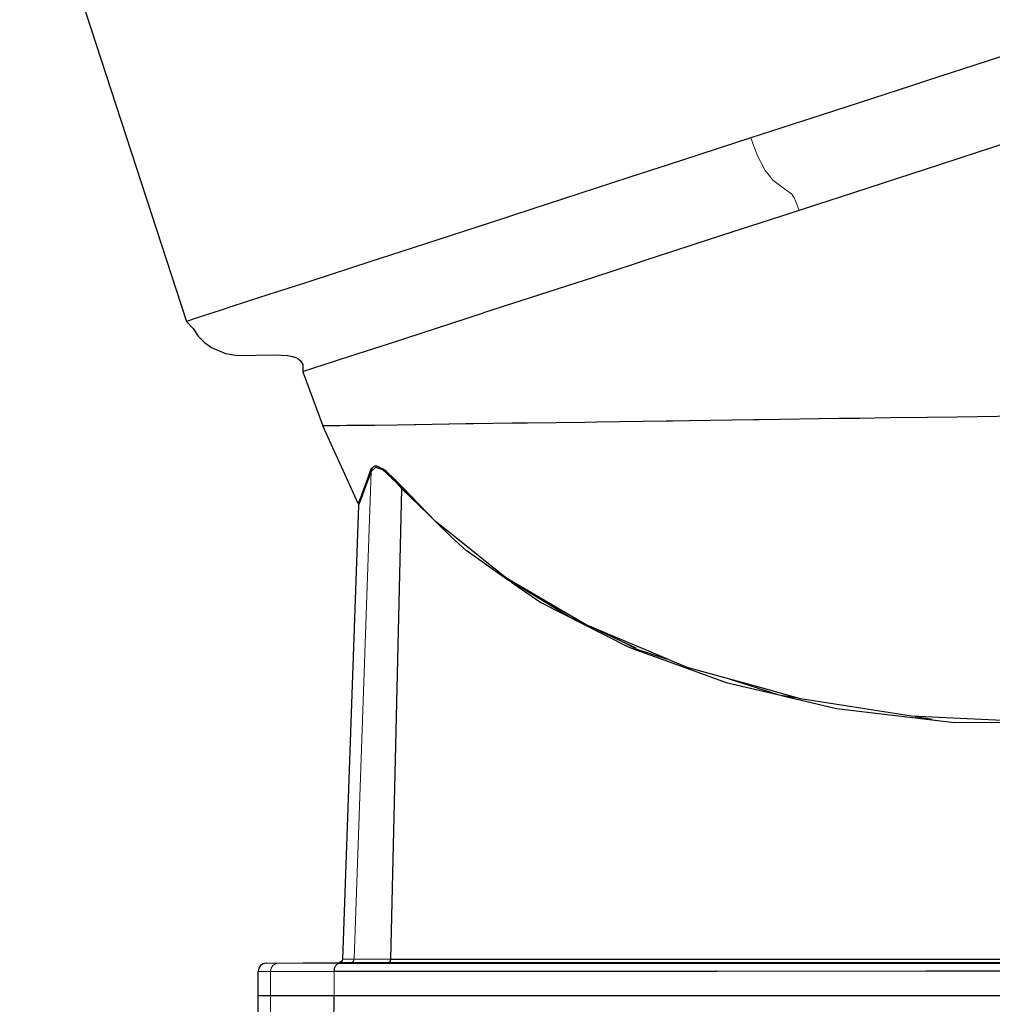
# Model space of a CAD drawing. Units: millimetres. Extents: x 243 to 1480, y 103 to 803.
# Drawn here: x 358 to 416, y 506 to 565 of the extents above; entities that cross this region are included whole.
import ezdxf

# ---------------------------------------------------------------- set-up
doc = ezdxf.new("R2010")
doc.units = ezdxf.units.MM
doc.linetypes.add('0.15mmDimensionLine', pattern=[0])
doc.linetypes.add('0.30mmSolid', pattern=[0])
doc.layers.add('Base', color=172, linetype='0.30mmSolid', lineweight=0)

# ---------------------------------------------------------------- blocks, each defined once
blk = doc.blocks.new('GÓRA')
at = {"layer": 'Base', "color": 7, "linetype": '0.30mmSolid', "lineweight": 30}
for p, q in [((2259.15, -405.6), (2309.39, -559.65)), ((2344.43, -574.82), (2350.4, -591.14)), ((2361.08, -614.48), (2350.4, -591.14)), ((2407.5, -590.34), (2395.77, -590.5)), ((2364.92, -604.64), (2365.1, -604.26)), ((2365.16, -604.12), (2365.25, -603.92)), ((2366.59, -603.15), (2366.45, -603.23)), ((2369.73, -604.98), (2371.21, -606.44)), ((2371.21, -606.44), (2372.76, -608.05)), ((2370.93, -751.76), (2374.25, -610.08)), ((2374.25, -610.08), (2382.15, -617.67)), ((2361.2, -614.98), (2356.36, -751.76)), ((2361.08, -614.48), (2361.3, -614.74)), ((2361.28, -614.72), (2361.2, -614.98)), ((2444.82, -658.08), (2429.71, -651.07)), ((2444.73, -658.29), (2441.27, -656.43)), ((2444.73, -658.29), (2454.28, -661.37)), ((2444.82, -658.08), (2444.82, -658.08)), ((2472.78, -667.34), (2487.74, -672.16)), ((2487.74, -672.16), (2493.47, -673.07)), ((2333.46, -752.92), (2355.37, -752.73)), ((2355.37, -752.73), (2358.89, -752.73)), ((2355.5, -752.92), (2370.26, -752.73)), ((2330.98, -762.72), (2330.98, -755.42)), ((2330.46, -892.35), (2330.98, -762.72)), ((2330.98, -762.72), (2334.68, -762.72)), ((2353.73, -795.72), (2353.83, -762.72)), ((2434.09, -762.71), (2434.09, -762.71))]:
    blk.add_line(p, q, dxfattribs=at)
at = {"layer": 'Base', "color": 7, "linetype": '0.15mmDimensionLine', "lineweight": 15}
for p, q in [((2359.87, -751.76), (2364.96, -604.87)), ((2337.14, -752.92), (2333.46, -752.92)), ((2337.14, -752.92), (2358.89, -752.73)), ((2356.36, -751.76), (2359.87, -751.76)), ((2334.68, -755.42), (2330.98, -755.42)), ((2334.68, -762.72), (2334.68, -755.42)), ((2353.83, -762.72), (2353.83, -755.42)), ((2333.67, -1000.18), (2334.68, -762.72))]:
    blk.add_line(p, q, dxfattribs=at)
at = {"layer": 'Base', "color": 7, "linetype": '0.30mmSolid', "lineweight": 30}
for points in [[(2763.31, -412.12), (2761.34, -412.76), (2759.34, -413.41), (2752.55, -415.62), (2750.99, -416.12), (2742.4, -418.91), (2730.82, -422.68), (2725.89, -424.28), (2713.34, -428.36), (2701.38, -432.25), (2684.07, -437.87), (2674.08, -441.12), (2664.31, -444.29), (2634.64, -453.94), (2630.46, -455.3), (2620.85, -458.42), (2584.57, -470.21), (2574.98, -473.33), (2568.52, -475.43), (2532.6, -487.1), (2527.73, -488.68), (2504.27, -496.31), (2479.34, -504.41)], [(2650.31, -475.4), (2618.2, -485.84), (2616.58, -486.37), (2604.18, -490.4), (2577.83, -498.96), (2558.97, -505.09), (2553.37, -506.92), (2536.5, -512.4), (2505.97, -522.32), (2499.74, -524.34), (2493.89, -526.25)], [(2479.34, -504.41), (2453.86, -512.69), (2452.24, -513.22), (2442.64, -516.34), (2408.13, -527.56), (2405.17, -528.52), (2388.81, -533.84), (2370.82, -539.68), (2364.56, -541.72), (2346.79, -547.49), (2341.77, -549.13), (2334.18, -551.59), (2323.07, -555.2), (2319.56, -556.34), (2315.74, -557.58), (2312.58, -558.61), (2309.39, -559.65)], [(2493.89, -526.25), (2470.55, -533.83), (2447.12, -541.45), (2444.51, -542.3), (2431.92, -546.39), (2407.62, -554.28), (2398.88, -557.12), (2398.76, -557.16), (2375.3, -564.79), (2372.62, -565.66), (2365.7, -567.91), (2355.67, -571.17), (2353.84, -571.76), (2347.92, -573.69), (2346.74, -574.07), (2344.88, -574.68), (2344.43, -574.82)], [(2309.39, -559.65), (2311.42, -561.79), (2312.94, -564.08), (2314.84, -566.04), (2316.94, -567.55), (2321.1, -569.28), (2324.76, -569.92), (2335.94, -569.75), (2339.91, -569.91), (2341.32, -570.18), (2342.32, -570.54), (2343.03, -570.96), (2343.68, -571.56), (2344.44, -572.64), (2344.43, -574.82)], [(2481.91, -589.29), (2480.23, -589.31), (2460.78, -589.61), (2455.78, -589.68), (2453.85, -589.71), (2432.98, -590.01), (2429.34, -590.06), (2412.11, -590.28), (2409.49, -590.31), (2407.5, -590.34)], [(2569.57, -588.03), (2559.74, -588.18), (2541.39, -588.45), (2532.57, -588.57), (2521.28, -588.73), (2512.19, -588.86), (2505.99, -588.95), (2481.91, -589.29)], [(2355.56, -591.07), (2353.44, -591.11), (2350.98, -591.15), (2350.4, -591.14)], [(2395.77, -590.5), (2393.47, -590.54), (2378.33, -590.78), (2377.91, -590.79), (2372.81, -590.86), (2365.98, -590.96), (2365.06, -590.97), (2357.68, -591.05), (2355.56, -591.07)], [(2364.84, -604.43), (2363.97, -606.8), (2362.29, -611.41), (2362.08, -611.95), (2361.08, -614.48)], [(2364.96, -604.87), (2363.45, -609.13), (2362.28, -612.19), (2361.51, -614.21)], [(2365.31, -603.82), (2365.05, -603.96), (2364.84, -604.43)], [(2364.96, -604.87), (2364.92, -604.64), (2364.84, -604.43)], [(2366.59, -603.23), (2366.35, -603.23), (2366.12, -603.27), (2365.39, -603.73), (2365.35, -603.78), (2365.32, -603.82), (2365.25, -603.92), (2365.12, -604.14), (2364.92, -604.64)], [(2364.96, -604.87), (2366.42, -603.57), (2368.08, -604.19), (2368.35, -604.3), (2368.37, -604.3), (2371.2, -606.84), (2372.05, -607.61), (2374.25, -610.08)], [(2366.59, -603.15), (2367.11, -603.31), (2368.43, -604.11)], [(2374.41, -609.62), (2372.09, -607.3), (2369.4, -604.62), (2368.43, -604.11)], [(2374.25, -610.08), (2374.37, -609.84), (2374.37, -609.84), (2374.41, -609.62)], [(2408.5, -638.85), (2406.04, -637.53), (2393.58, -628.66), (2389.23, -624.61), (2384.39, -619.93), (2374.37, -609.84)], [(2533.91, -678.9), (2527.69, -678.6), (2504.64, -674.95), (2494.34, -673.31), (2487.87, -671.52), (2482.52, -670.04), (2460.21, -663.85), (2448.59, -658.98), (2445.05, -657.5), (2429.71, -651.07), (2427.81, -649.95), (2406.07, -637.24), (2405.95, -637.16), (2394.7, -628.17), (2389.57, -624.07), (2388.56, -623.26), (2384.39, -619.93), (2374.41, -609.62)], [(2361.3, -614.73), (2361.3, -614.74), (2361.3, -614.74), (2361.2, -614.98)], [(2361.51, -614.21), (2361.36, -614.58), (2361.3, -614.74)], [(2429.71, -651.07), (2424.67, -648.59), (2406.13, -637.42)], [(2407.25, -638.18), (2408.99, -639.39), (2416.12, -644.36), (2442.4, -657.72), (2444.71, -658.55), (2453.46, -661.71), (2471.91, -668.37), (2486.99, -671.92)], [(2655.99, -644.4), (2651, -650.27), (2648.14, -653.64), (2646.19, -655.93), (2642.77, -658.35), (2633.37, -665.02), (2628.17, -667.28), (2616.98, -672.13), (2605.16, -674.89), (2603.69, -675.24), (2592.63, -677.82), (2581.33, -678.71), (2562, -680.22), (2557.29, -680), (2533.91, -678.9)], [(2488.59, -672.3), (2505.14, -676.2), (2506.82, -676.4), (2533.97, -679.64), (2540.65, -680.44)], [(2528.81, -678.66), (2533.93, -679.47), (2533.93, -679.47)], [(2568.06, -680.55), (2557.54, -680.58), (2556.05, -680.57), (2540.65, -680.44)], [(2333.46, -752.92), (2332.51, -753.12), (2331.71, -753.66), (2331.17, -754.47), (2330.98, -755.42)], [(2353.83, -755.42), (2353.92, -754.73), (2353.96, -754.47), (2354.32, -753.66), (2354.42, -753.55), (2354.86, -753.11), (2355.29, -752.98), (2355.5, -752.92)], [(2356.36, -751.76), (2356.27, -752.13), (2356.06, -752.44), (2355.74, -752.65), (2355.37, -752.73)], [(2355.5, -752.92), (2365.79, -752.92), (2382.37, -752.92), (2386.51, -752.92), (2410.1, -752.91), (2413.75, -752.91), (2429.92, -752.91), (2469.91, -752.91), (2478, -752.91), (2490.67, -752.91), (2532.98, -752.9), (2564.01, -752.9), (2567.16, -752.9), (2597.43, -752.9), (2619.56, -752.9), (2662.75, -752.89), (2671.13, -752.89), (2671.92, -752.89), (2728.71, -752.89), (2779.96, -752.88), (2795.55, -752.88), (2840.79, -752.88), (2861.38, -752.87)], [(2370.26, -752.73), (2370.44, -752.67), (2370.51, -752.65), (2370.72, -752.44), (2370.87, -752.13), (2370.91, -751.85), (2370.93, -751.76)], [(2370.26, -752.73), (2396.39, -752.72), (2398.77, -752.72), (2414.53, -752.72), (2423.09, -752.72), (2439.85, -752.72), (2480.9, -752.72), (2481.83, -752.72), (2498.05, -752.71), (2542.47, -752.71), (2572.35, -752.71), (2573.58, -752.71), (2604.87, -752.71), (2623.64, -752.7), (2668.32, -752.7), (2675.09, -752.7), (2688.89, -752.7)], [(2370.93, -751.76), (2393.61, -751.76), (2396.32, -751.76), (2407.27, -751.76), (2423.99, -751.76), (2451.19, -751.75), (2452.05, -751.75), (2481.73, -751.75), (2506.41, -751.75), (2532.2, -751.75), (2542.47, -751.75), (2567.76, -751.74), (2605.12, -751.74), (2635.17, -751.74), (2636.2, -751.74), (2668.46, -751.73), (2707.9, -751.73), (2732.3, -751.73), (2768.47, -751.73), (2783.52, -751.72), (2796.26, -751.72), (2860.63, -751.72), (2861.01, -751.72)], [(2861.38, -755.37), (2794.73, -755.38), (2792.72, -755.38), (2728.52, -755.39), (2662.34, -755.39), (2657.01, -755.39), (2597.08, -755.4), (2536.11, -755.4), (2532.03, -755.4), (2469.14, -755.41), (2450.96, -755.41), (2409.33, -755.41), (2388.57, -755.42), (2380.65, -755.42), (2353.83, -755.42)], [(2334.68, -762.72), (2340.89, -762.72), (2353.83, -762.72)], [(2353.83, -762.72), (2388.57, -762.72), (2393.43, -762.72), (2441.79, -762.71), (2450.96, -762.71), (2498.29, -762.71), (2536.11, -762.71), (2561.54, -762.7), (2630.98, -762.7), (2657.01, -762.7)]]:
    blk.add_lwpolyline(points, dxfattribs=at)
at = {"layer": 'Base', "color": 7, "linetype": '0.15mmDimensionLine', "lineweight": 15}
for points in [[(2493.89, -526.25), (2493.18, -524.3), (2493.03, -523.89), (2492.37, -522.43), (2492.34, -522.35), (2491.67, -521.35), (2491.58, -521.21), (2489.91, -519.99), (2485.98, -517.11), (2484.96, -515.81), (2483.7, -514.2), (2482.27, -511.47), (2481.46, -509.95), (2480.27, -506.84), (2479.34, -504.41)], [(2334.68, -755.42), (2334.86, -754.47), (2335.39, -753.66), (2336.19, -753.12), (2337.14, -752.92)], [(2337.14, -752.92), (2343.1, -752.92), (2355.5, -752.92)], [(2358.89, -752.73), (2359.26, -752.65), (2359.58, -752.44), (2359.79, -752.13), (2359.87, -751.76)], [(2358.89, -752.73), (2362.58, -752.73), (2370.26, -752.73)], [(2359.87, -751.76), (2363.46, -751.76), (2370.93, -751.76)], [(2353.83, -755.42), (2340.89, -755.42), (2334.68, -755.42)]]:
    blk.add_lwpolyline(points, dxfattribs=at)
at = {"layer": 'Base', "color": 7, "linetype": '0.30mmSolid', "lineweight": 30}
blk.add_lwpolyline([(2373.04, -608.34), (2373.06, -608.37), (2372.09, -607.3)], close=True, dxfattribs=at)

msp = doc.modelspace()

# ---------------------------------------------------------------- block references
at = {"layer": 'Base', "xscale": 0.2, "yscale": 0.2, "zscale": 0.2}
msp.add_blockref('GÓRA', (-94.047, 658.681), dxfattribs=at)

doc.saveas('drawing.dxf')
